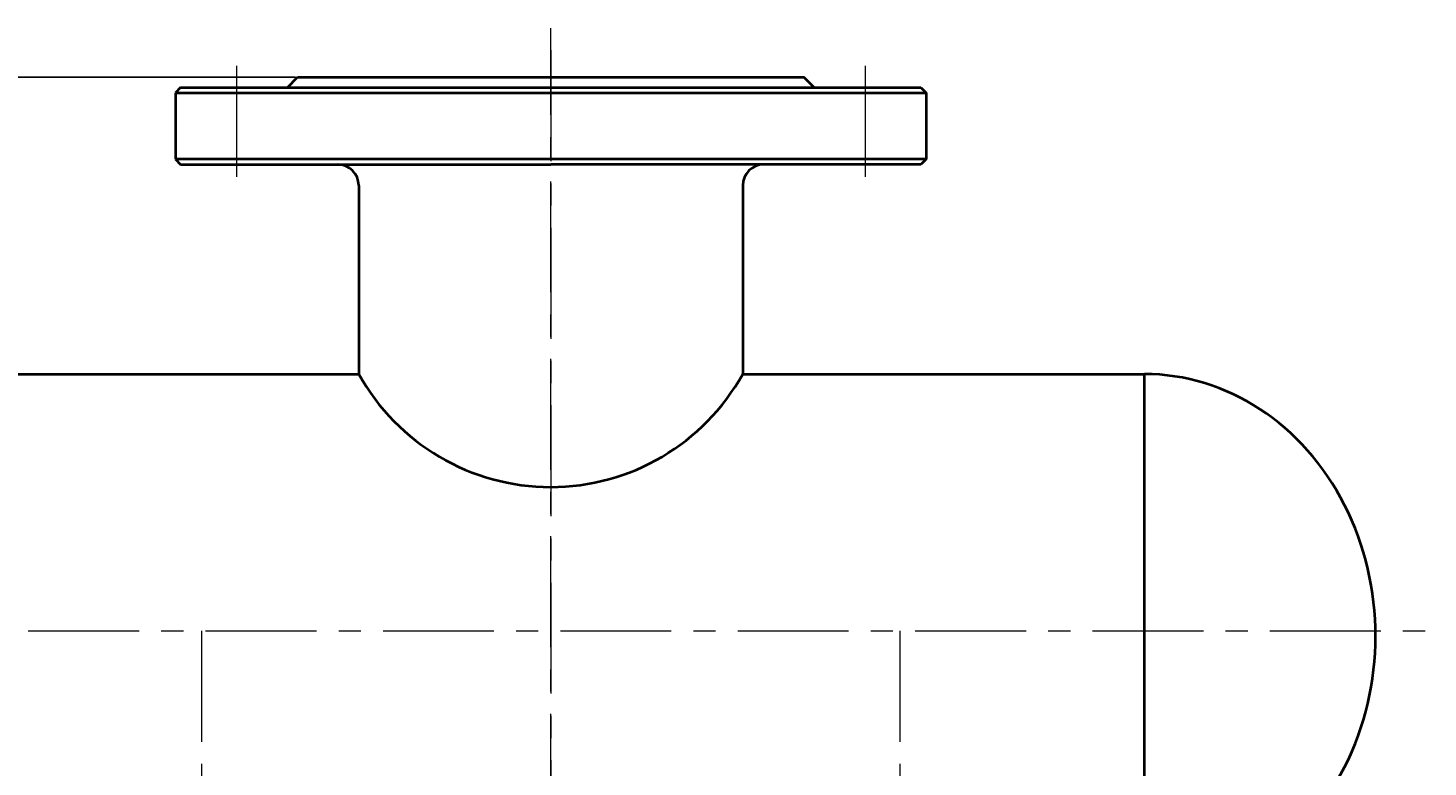
# Model space of a CAD drawing. Units: millimetres. Extents: x 6222 to 10671, y -9341 to -5329.
# Drawn here: x 6688 to 7089, y -7443 to -7231 of the extents above; entities that cross this region are included whole.
import ezdxf

# ---------------------------------------------------------------- set-up
doc = ezdxf.new("R2010")
doc.units = ezdxf.units.MM
doc.linetypes.add('CENTER', pattern=[50.8, 31.75, -6.35, 6.35, -6.35])
for name, color, linetype, lineweight in [('中心线', 5, 'CENTER', 13), ('粗实线', 7, 'Continuous', 40), ('细实线', 1, 'Continuous', 13)]:
    doc.layers.add(name, color=color, linetype=linetype, lineweight=lineweight)
doc.styles.get("Standard").update_dxf_attribs({"font": 'txt.shx', "height": 20, "bigfont": 'gbcbig.shx'})
doc.dimstyles.new('ISO-25', dxfattribs={"dimtxt": 2.5, "dimasz": 6, "dimexe": 1.25, "dimexo": 0.625, "dimtad": 1, "dimtxsty": 'Standard', "dimcen": 2.5, "dimadec": 0, "dimazin": 0, "dimtfac": 1, "dimtmove": 0, "dimatfit": 3, "dimfxl": 0, "dimarcsym": 0})

# ---------------------------------------------------------------- blocks, each defined once
blk = doc.blocks.new('*D30')
at = {"layer": 'Defpoints', "color": 0, "transparency": 16777216}
for p in [(8278.48, -6862.2), (7933.56, -7802.2), (8018.07, -7802.2)]:
    blk.add_point(p, dxfattribs=at)
at = {"layer": '细实线', "color": 0, "lineweight": -2, "transparency": 16777216}
for p, q in [((8277.86, -6862.2), (7932.31, -6862.2)), ((7933.56, -6868.2), (7933.56, -7796.2)), ((8017.44, -7802.2), (7932.31, -7802.2))]:
    blk.add_line(p, q, dxfattribs=at)
at = {"layer": '细实线', "color": 0, "transparency": 16777216}
for points in [[(7932.56, -6868.2), (7934.56, -6868.2), (7933.56, -6862.2)], [(7932.56, -7796.2), (7934.56, -7796.2), (7933.56, -7802.2)]]:
    blk.add_solid(points, dxfattribs=at)
at = {"layer": '细实线', "color": 0, "transparency": 16777216, "insert": (7922.94, -7332.2), "char_height": 20, "attachment_point": 5, "rotation": 90}
blk.add_mtext('940', dxfattribs=at)

msp = doc.modelspace()

# ---------------------------------------------------------------- linework, layer by layer
at = {"layer": '中心线'}
for p, q in [((6837.50487, -8221.08576), (6837.50487, -7231.03245)), ((6837.50487, -7237.4146), (6837.50487, -8063.71934)), ((6747.50487, -7241.88152), (6747.50487, -7277.24597)), ((6927.50487, -7241.88152), (6927.50487, -7278.49662)), ((6586.26821, -7403.58391), (7088.74152, -7403.58391)), ((6737.50487, -7403.58391), (6737.50487, -7484.683)), ((6937.50487, -7403.58391), (6937.50487, -7512.9626))]:
    msp.add_line(p, q, dxfattribs=at)
at = {"layer": '粗实线'}
for p, q in [((6762.08386, -7248.0876), (6765.00373, -7245.08576)), ((6765.00373, -7245.08576), (6910.00601, -7245.08576)), ((6778.50487, -7245.08576), (6896.50487, -7245.08576)), ((6912.92587, -7248.0876), (6910.00601, -7245.08576)), ((6731.50487, -7248.0876), (6730.00487, -7249.5876)), ((6731.50487, -7248.0876), (6837.50487, -7248.0876)), ((6837.50487, -7248.0876), (6943.50487, -7248.0876)), ((6943.50487, -7248.0876), (6945.00487, -7249.5876)), ((6730.00487, -7249.5876), (6730.00487, -7268.5876)), ((6730.00487, -7249.5876), (6945.00487, -7249.5876)), ((6945.00487, -7249.5876), (6945.00487, -7268.5876)), ((6730.00487, -7268.5876), (6731.50487, -7270.0876)), ((6945.00487, -7268.5876), (6730.00487, -7268.5876)), ((6945.00487, -7268.5876), (6943.50487, -7270.0876)), ((6731.50487, -7270.0876), (6837.50487, -7270.0876)), ((6943.50487, -7270.0876), (6837.50487, -7270.0876)), ((6782.50487, -7276.0876), (6782.50487, -7330.0876)), ((6892.50487, -7276.0876), (6892.50487, -7330.0876)), ((6667.50487, -7330.0876), (6782.50487, -7330.0876)), ((6892.50487, -7330.0876), (7007.50487, -7330.0876)), ((7007.50487, -7480.0876), (7007.50487, -7330.0876))]:
    msp.add_line(p, q, dxfattribs=at)
for centre, radius, start, end in [((6776.50487, -7276.0876), 6, 0, 90), ((6898.50487, -7276.0876), 6, 90, 180), ((6837.50487, -7299.47852), 62.94375, 209.097201, 330.902799)]:
    msp.add_arc(centre, radius, start, end, dxfattribs=at)
msp.add_ellipse((7007.50487, -7405.0876), major_axis=(0, -75), ratio=0.882992628, start_param=0, end_param=3.141592654, dxfattribs=at)

# ---------------------------------------------------------------- dimensions: what is measured, and where the dimension line sits
at = {"layer": '细实线'}
dim = msp.add_linear_dim(base=(6420.08435, -8185.08576), p1=(6765.00373, -7245.08576), p2=(6504.59183, -8185.08576), angle=90, dimstyle='ISO-25', dxfattribs=at)
dim.commit()
dim.dimension.update_dxf_attribs({"geometry": '*D30', "text_midpoint": (6409.45935, -7715.08576), "insert": (-1513.47688, -382.88575)})

doc.saveas('drawing.dxf')
